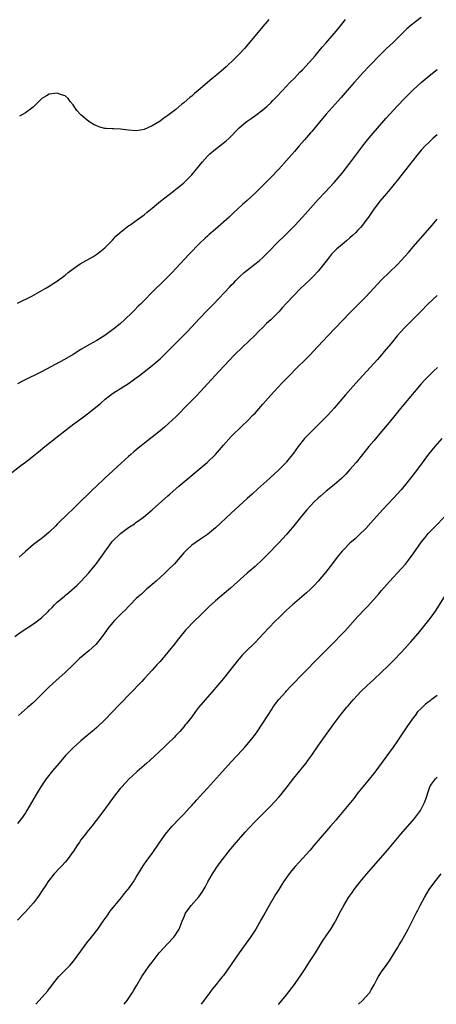
# Model space of a CAD drawing. Units: inches. Extents: x 2634000 to 2635303, y 1437000 to 1440000.
# Drawn here: x 2634754 to 2634859, y 1437000 to 1437249 of the extents above; entities that cross this region are included whole.
import ezdxf

# ---------------------------------------------------------------- set-up
doc = ezdxf.new("R2010")
doc.units = ezdxf.units.IN
doc.header["$MEASUREMENT"] = 0
doc.layers.add('LD26341437_10ft', color=111, linetype='Continuous')

msp = doc.modelspace()

# ---------------------------------------------------------------- linework, layer by layer
at = {"layer": 'LD26341437_10ft'}
for points, elevation in [([(2634855, 1437249.46), (2634853.59, 1437248.41), (2634852.47, 1437247.53), (2634851.41, 1437246.59), (2634850.37, 1437245.63), (2634849.76, 1437245), (2634849, 1437244.28), (2634847.71, 1437243), (2634846.32, 1437241.68), (2634845, 1437240.37), (2634841.67, 1437237), (2634840.39, 1437235.61), (2634838.04, 1437233), (2634836.26, 1437231), (2634834.76, 1437229.24), (2634831, 1437225.06), (2634830.09, 1437223.91), (2634829.3, 1437223), (2634827.34, 1437220.66), (2634827, 1437220.29), (2634825.49, 1437218.51), (2634824.18, 1437217), (2634823, 1437215.59), (2634821, 1437213.31), (2634819, 1437211.13), (2634817, 1437209.03), (2634815, 1437206.98), (2634813.99, 1437206.01), (2634813, 1437205.05), (2634811, 1437203.22), (2634809.82, 1437202.18), (2634808.56, 1437201), (2634807.74, 1437200.26), (2634806.43, 1437199), (2634803, 1437195.97), (2634801.41, 1437194.59), (2634801, 1437194.17), (2634800.36, 1437193.64), (2634799, 1437192.31), (2634796.35, 1437189.65), (2634793, 1437185.99), (2634792.08, 1437185), (2634791, 1437183.91), (2634789, 1437181.94), (2634788.03, 1437181), (2634784.02, 1437177), (2634783.5, 1437176.5), (2634782.51, 1437175.49), (2634782.04, 1437175), (2634779.97, 1437173), (2634779, 1437172.15), (2634777.62, 1437171), (2634777, 1437170.52), (2634775, 1437169.08), (2634773, 1437167.85), (2634771.18, 1437166.82), (2634769, 1437165.52), (2634767, 1437164.28), (2634764.85, 1437163), (2634759, 1437159.88), (2634754.36, 1437157.64), (2634753, 1437156.88)], 11280), ([(2634753, 1437177.23), (2634756.55, 1437179), (2634760.13, 1437181), (2634761, 1437181.54), (2634763.1, 1437182.9), (2634765, 1437184.34), (2634765.81, 1437185), (2634767, 1437185.92), (2634768.77, 1437187.23), (2634771.97, 1437189), (2634773, 1437189.6), (2634773.76, 1437190.24), (2634775, 1437191.21), (2634776.89, 1437193.11), (2634777, 1437193.19), (2634777.83, 1437194.17), (2634778.83, 1437195), (2634779, 1437195.16), (2634781.13, 1437196.87), (2634781.36, 1437197), (2634783, 1437198.12), (2634785, 1437199.57), (2634785.76, 1437200.24), (2634787, 1437201.24), (2634789.11, 1437203), (2634792.41, 1437205.59), (2634793, 1437206.03), (2634793.54, 1437206.46), (2634795, 1437207.7), (2634796.35, 1437209), (2634797, 1437209.66), (2634799, 1437212.01), (2634799.74, 1437213), (2634801, 1437214.38), (2634801.6, 1437215), (2634803, 1437216.16), (2634804.08, 1437217), (2634805.69, 1437218.31), (2634806.46, 1437219), (2634809, 1437221.6), (2634810.66, 1437223), (2634811, 1437223.26), (2634812.04, 1437223.96), (2634813.21, 1437224.79), (2634815, 1437226.14), (2634816.01, 1437227), (2634817, 1437227.92), (2634817.54, 1437228.46), (2634818.52, 1437229.48), (2634819.92, 1437231), (2634821.83, 1437233), (2634823, 1437234.17), (2634824.37, 1437235.63), (2634825, 1437236.26), (2634827.54, 1437239), (2634828.19, 1437239.81), (2634829.24, 1437241), (2634830.01, 1437241.99), (2634830.9, 1437243), (2634833, 1437245.42), (2634834.32, 1437247), (2634835.83, 1437249)], 11270), ([(2634816.52, 1437249), (2634815, 1437247.21), (2634811.28, 1437242.72), (2634810.35, 1437241.65), (2634809, 1437240.22), (2634807.79, 1437239), (2634805.69, 1437237), (2634805, 1437236.38), (2634803.38, 1437235), (2634802.06, 1437233.94), (2634798.62, 1437231), (2634797.73, 1437230.27), (2634797, 1437229.62), (2634796.65, 1437229.35), (2634795, 1437227.91), (2634794.48, 1437227.52), (2634793, 1437226.24), (2634791, 1437224.66), (2634789.99, 1437224.01), (2634789, 1437223.28), (2634787, 1437222.09), (2634785, 1437221.17), (2634784.03, 1437221), (2634783, 1437220.84), (2634781, 1437221), (2634779, 1437221.26), (2634777.29, 1437221.29), (2634777, 1437221.33), (2634775.37, 1437221.37), (2634775, 1437221.44), (2634773.76, 1437221.76), (2634773, 1437222.05), (2634772.37, 1437222.37), (2634771, 1437223.18), (2634769, 1437224.83), (2634767.97, 1437225.97), (2634767.31, 1437227), (2634767, 1437227.41), (2634766.27, 1437228.27), (2634765.77, 1437229), (2634765, 1437229.63), (2634764.06, 1437229.94), (2634763, 1437230.34), (2634761, 1437230.05), (2634760.31, 1437229.69), (2634759.14, 1437229), (2634757, 1437226.87), (2634756.57, 1437226.57), (2634755, 1437225.4), (2634753.46, 1437224.54)], 11260), ([(2634751.57, 1437134.43), (2634753.82, 1437136.18), (2634755, 1437137.06), (2634757, 1437138.64), (2634758.31, 1437139.69), (2634759.91, 1437141), (2634763, 1437143.49), (2634766.09, 1437145.91), (2634767.23, 1437146.77), (2634769, 1437148.05), (2634771, 1437149.53), (2634774.01, 1437151.99), (2634775.1, 1437153), (2634776.2, 1437153.8), (2634777, 1437154.43), (2634777.87, 1437155), (2634779, 1437155.64), (2634781, 1437156.9), (2634783, 1437158.34), (2634783.84, 1437159), (2634785, 1437159.86), (2634787, 1437161.46), (2634789, 1437163.2), (2634791, 1437165.1), (2634795.91, 1437170.09), (2634799, 1437173.37), (2634801, 1437175.44), (2634802.53, 1437177), (2634806.64, 1437181.36), (2634807, 1437181.76), (2634807.62, 1437182.38), (2634808.17, 1437183), (2634809, 1437183.84), (2634810.29, 1437185), (2634811, 1437185.61), (2634812.92, 1437187.08), (2634814.03, 1437187.97), (2634815, 1437188.83), (2634816.09, 1437189.91), (2634819.12, 1437193), (2634820.08, 1437193.92), (2634823.09, 1437196.91), (2634824.99, 1437199.01), (2634827, 1437201.3), (2634829, 1437203.45), (2634830.73, 1437205.27), (2634833, 1437207.78), (2634835, 1437210.15), (2634837, 1437212.67), (2634840.23, 1437217), (2634841.46, 1437218.54), (2634842.37, 1437219.63), (2634846.08, 1437223.92), (2634847.05, 1437225), (2634849, 1437227.14), (2634850.9, 1437229.1), (2634853, 1437231.14), (2634855, 1437233), (2634857, 1437234.7), (2634859, 1437236.28)], 11290), ([(2634859, 1437219.84), (2634858.06, 1437219), (2634857, 1437217.99), (2634856.01, 1437217), (2634855, 1437215.9), (2634854.23, 1437215), (2634852.63, 1437213), (2634849.29, 1437208.71), (2634847.49, 1437206.51), (2634846.2, 1437205), (2634844.57, 1437203), (2634843.91, 1437202.09), (2634843.05, 1437201), (2634841.65, 1437199), (2634841, 1437198.14), (2634840.16, 1437197), (2634839.63, 1437196.37), (2634839, 1437195.7), (2634838.38, 1437195), (2634837.68, 1437194.32), (2634837, 1437193.76), (2634836.15, 1437193), (2634835, 1437192.12), (2634833.71, 1437191), (2634833.34, 1437190.66), (2634832.34, 1437189.65), (2634831.83, 1437189), (2634831, 1437187.86), (2634829, 1437185.35), (2634827.86, 1437184.14), (2634826.65, 1437183), (2634824.61, 1437181), (2634821, 1437177.22), (2634819.9, 1437176.1), (2634819, 1437175.05), (2634817.04, 1437173), (2634815.92, 1437172.08), (2634815, 1437171.13), (2634813.89, 1437170.11), (2634813, 1437169.2), (2634809.85, 1437166.15), (2634807.84, 1437164.16), (2634803.92, 1437160.08), (2634801, 1437156.85), (2634799.31, 1437155), (2634798.19, 1437153.81), (2634796.22, 1437151.78), (2634793, 1437148.55), (2634791.17, 1437146.83), (2634790.1, 1437145.9), (2634789.03, 1437145), (2634787, 1437143.37), (2634783.43, 1437140.57), (2634783, 1437140.18), (2634782.34, 1437139.66), (2634781.6, 1437139), (2634781, 1437138.48), (2634779.18, 1437136.82), (2634775.05, 1437133), (2634772.94, 1437131), (2634771.95, 1437130.05), (2634771, 1437129.15), (2634769, 1437127.23), (2634766.75, 1437125), (2634765.85, 1437124.15), (2634765, 1437123.28), (2634763.8, 1437122.2), (2634763, 1437121.35), (2634762.63, 1437121), (2634761, 1437119.38), (2634759.7, 1437118.3), (2634758.59, 1437117.41), (2634758.01, 1437117), (2634757, 1437116.23), (2634755, 1437114.49), (2634753.38, 1437113)], 11300), ([(2634752.27, 1437093), (2634753.88, 1437094.12), (2634757, 1437096.2), (2634759, 1437097.74), (2634760.69, 1437099.31), (2634761, 1437099.64), (2634761.7, 1437100.3), (2634762.35, 1437101), (2634763, 1437101.64), (2634764.81, 1437103.19), (2634765, 1437103.38), (2634765.93, 1437104.07), (2634768.04, 1437105.96), (2634769, 1437106.91), (2634771, 1437109.06), (2634772.59, 1437111), (2634773, 1437111.53), (2634773.62, 1437112.38), (2634775.42, 1437115), (2634776.12, 1437115.88), (2634776.93, 1437117), (2634778.96, 1437119), (2634781, 1437120.52), (2634781.71, 1437121), (2634782.5, 1437121.5), (2634783, 1437121.89), (2634783.66, 1437122.34), (2634784.81, 1437123.19), (2634787, 1437125), (2634791, 1437128.54), (2634791.5, 1437129), (2634792.31, 1437129.69), (2634793.77, 1437131), (2634800.92, 1437137), (2634802.98, 1437139), (2634805, 1437141.33), (2634807, 1437143.52), (2634809.77, 1437146.23), (2634811, 1437147.39), (2634812.56, 1437149), (2634813, 1437149.47), (2634815, 1437151.73), (2634817, 1437153.95), (2634819.82, 1437157), (2634821.71, 1437159), (2634823.69, 1437161), (2634825.73, 1437163), (2634827, 1437164.29), (2634827.68, 1437165), (2634831.37, 1437169), (2634837, 1437174.8), (2634839.11, 1437176.89), (2634841, 1437178.84), (2634843, 1437181), (2634843.95, 1437182.05), (2634845, 1437183.13), (2634846.9, 1437185), (2634849, 1437187), (2634849.98, 1437188.02), (2634851.86, 1437190.14), (2634853, 1437191.49), (2634856.08, 1437195), (2634857.8, 1437197), (2634859, 1437198.45)], 11310), ([(2634859, 1437179.15), (2634857.87, 1437178.13), (2634856.66, 1437177), (2634854.88, 1437175.12), (2634853, 1437173.18), (2634850.79, 1437171), (2634848.95, 1437169), (2634847.29, 1437167), (2634845.67, 1437165), (2634845, 1437164.21), (2634843.94, 1437163), (2634838.47, 1437157), (2634835.9, 1437154.1), (2634833, 1437150.7), (2634831.47, 1437149), (2634829.25, 1437146.75), (2634827.45, 1437145), (2634825.51, 1437143), (2634823.93, 1437141), (2634822.71, 1437139.29), (2634821, 1437137.15), (2634820.87, 1437137), (2634819.94, 1437136.06), (2634818.97, 1437135), (2634817.93, 1437134.08), (2634816.75, 1437133), (2634813.68, 1437130.32), (2634812.24, 1437129), (2634811, 1437127.91), (2634809, 1437126.05), (2634807, 1437124.16), (2634803, 1437120.43), (2634801, 1437118.76), (2634799, 1437117.44), (2634797, 1437116.06), (2634795.86, 1437115), (2634795, 1437114.11), (2634794.05, 1437113), (2634793.59, 1437112.41), (2634792.63, 1437111.37), (2634791, 1437109.76), (2634790.19, 1437109), (2634787.98, 1437107), (2634787, 1437106.15), (2634786.4, 1437105.6), (2634785.69, 1437105), (2634785.33, 1437104.67), (2634785, 1437104.4), (2634784.28, 1437103.72), (2634783.46, 1437103), (2634783, 1437102.57), (2634781.44, 1437101), (2634781.23, 1437100.77), (2634781, 1437100.56), (2634780.24, 1437099.76), (2634779.44, 1437099), (2634779.23, 1437098.77), (2634779, 1437098.57), (2634777.47, 1437097), (2634777, 1437096.46), (2634775.82, 1437095), (2634775.49, 1437094.51), (2634774.65, 1437093.35), (2634773.79, 1437092.21), (2634772.75, 1437091), (2634771, 1437089.32), (2634768.62, 1437087.38), (2634767, 1437085.83), (2634765, 1437083.85), (2634763.5, 1437082.5), (2634761.78, 1437081), (2634761, 1437080.28), (2634759.67, 1437079), (2634757, 1437076.33), (2634756.32, 1437075.68), (2634755.5, 1437075), (2634753.24, 1437073)], 11320), ([(2634859.12, 1437161), (2634858.03, 1437159.97), (2634857.02, 1437158.98), (2634856.03, 1437157.97), (2634855, 1437156.83), (2634853.22, 1437154.78), (2634850.11, 1437151), (2634846.88, 1437147.12), (2634845, 1437144.83), (2634843, 1437142.45), (2634841.76, 1437141), (2634838.56, 1437137), (2634837, 1437135.18), (2634835.96, 1437134.04), (2634834.92, 1437133), (2634833, 1437131.32), (2634831, 1437129.7), (2634829.57, 1437128.43), (2634829, 1437127.97), (2634827.97, 1437127), (2634827, 1437126.01), (2634826.06, 1437125), (2634825.59, 1437124.41), (2634824.41, 1437123), (2634823.79, 1437122.21), (2634822.82, 1437121), (2634821, 1437118.8), (2634819, 1437116.62), (2634818.2, 1437115.8), (2634817, 1437114.56), (2634815, 1437112.54), (2634813, 1437110.69), (2634811, 1437108.98), (2634806.77, 1437105.22), (2634803, 1437101.97), (2634801.43, 1437100.57), (2634801, 1437100.14), (2634800.41, 1437099.59), (2634799, 1437098.15), (2634797.78, 1437097), (2634795.42, 1437094.58), (2634793.62, 1437092.38), (2634792.57, 1437091), (2634791, 1437089), (2634789, 1437086.7), (2634788.17, 1437085.83), (2634787, 1437084.49), (2634785, 1437082.3), (2634784.36, 1437081.64), (2634783.77, 1437081), (2634781.86, 1437079), (2634778.47, 1437075.53), (2634777, 1437073.97), (2634775, 1437071.91), (2634773, 1437070.01), (2634771.85, 1437069), (2634771, 1437068.27), (2634769, 1437066.62), (2634767.08, 1437064.92), (2634766.09, 1437063.91), (2634765.13, 1437062.87), (2634763.51, 1437061), (2634761.83, 1437059), (2634760.25, 1437057), (2634759.73, 1437056.27), (2634758.86, 1437055), (2634757.66, 1437053), (2634756.53, 1437051), (2634755.36, 1437049), (2634755, 1437048.44), (2634753.98, 1437047), (2634753, 1437045.74)], 11330), ([(2634860.18, 1437143), (2634858.43, 1437141), (2634856.89, 1437139.11), (2634854.35, 1437135.65), (2634853.49, 1437134.51), (2634852.61, 1437133.39), (2634851, 1437131.41), (2634849.9, 1437130.1), (2634848.01, 1437127.99), (2634845.25, 1437125), (2634842.31, 1437121.69), (2634841, 1437120.3), (2634839.34, 1437118.66), (2634838.29, 1437117.71), (2634837, 1437116.55), (2634835.41, 1437115), (2634835, 1437114.54), (2634833.74, 1437113), (2634832.57, 1437111.43), (2634830.81, 1437109.19), (2634828.96, 1437107), (2634828.02, 1437105.98), (2634827, 1437104.95), (2634825.99, 1437104.01), (2634822.51, 1437101), (2634821, 1437099.64), (2634820.32, 1437099), (2634819, 1437097.72), (2634818.27, 1437097), (2634816.32, 1437095), (2634813, 1437091.47), (2634810.52, 1437089), (2634809.75, 1437088.25), (2634809, 1437087.35), (2634808.83, 1437087.17), (2634807.59, 1437085.59), (2634805, 1437082.38), (2634802.13, 1437079), (2634800.39, 1437077), (2634798.74, 1437075), (2634797.98, 1437074.02), (2634797, 1437072.71), (2634795.67, 1437071), (2634795.35, 1437070.65), (2634795, 1437070.18), (2634793.96, 1437069), (2634793.5, 1437068.5), (2634793, 1437067.93), (2634792.54, 1437067.46), (2634791, 1437065.93), (2634790.02, 1437065), (2634786.38, 1437061.62), (2634785.67, 1437061), (2634785, 1437060.39), (2634783.18, 1437058.82), (2634782.14, 1437057.86), (2634781.11, 1437056.89), (2634779.33, 1437055), (2634779, 1437054.62), (2634777.39, 1437052.61), (2634774.78, 1437049), (2634771.75, 1437045), (2634770.51, 1437043.49), (2634770.16, 1437043), (2634769, 1437041.54), (2634768.65, 1437041), (2634767.97, 1437040.03), (2634767.31, 1437039), (2634765.51, 1437036.49), (2634765, 1437035.91), (2634764.13, 1437035), (2634763.61, 1437034.39), (2634762.24, 1437033), (2634760.65, 1437031), (2634760.03, 1437029.97), (2634759.36, 1437029), (2634759.23, 1437028.77), (2634758.44, 1437027.56), (2634757.99, 1437027), (2634757, 1437025.65), (2634755, 1437023.37), (2634754.63, 1437023), (2634753, 1437021.26)], 11340), ([(2634757.57, 1437000), (2634758.41, 1437001), (2634760.6, 1437003.4), (2634761, 1437003.95), (2634761.48, 1437004.52), (2634761.83, 1437005), (2634763, 1437006.49), (2634763.43, 1437007), (2634765.35, 1437009), (2634766.18, 1437009.82), (2634767.11, 1437010.89), (2634769, 1437013.4), (2634770.45, 1437015.55), (2634771.66, 1437017), (2634773.28, 1437019), (2634774.66, 1437021), (2634775.6, 1437022.4), (2634776.42, 1437023.58), (2634777.55, 1437025), (2634779.22, 1437027), (2634780, 1437028), (2634780.83, 1437029), (2634781, 1437029.23), (2634782.26, 1437031), (2634783, 1437032.18), (2634784.06, 1437033.94), (2634784.75, 1437035), (2634785.68, 1437036.32), (2634787, 1437038.15), (2634788.92, 1437041), (2634790.38, 1437043), (2634791.57, 1437044.43), (2634792.08, 1437045), (2634793.94, 1437047), (2634795, 1437048.09), (2634796.39, 1437049.61), (2634797, 1437050.24), (2634797.35, 1437050.65), (2634797.69, 1437051), (2634798.29, 1437051.71), (2634799, 1437052.46), (2634801, 1437054.66), (2634804, 1437058), (2634807, 1437061.28), (2634809.76, 1437064.24), (2634810.45, 1437065), (2634811, 1437065.64), (2634812.5, 1437067.5), (2634813.34, 1437068.66), (2634815, 1437071.11), (2634816.24, 1437073), (2634817.32, 1437074.68), (2634817.54, 1437075), (2634818.1, 1437075.9), (2634819, 1437077.02), (2634820.78, 1437079), (2634821, 1437079.22), (2634821.83, 1437080.17), (2634823, 1437081.35), (2634824.55, 1437083), (2634829.7, 1437088.3), (2634833, 1437091.52), (2634834.72, 1437093.28), (2634835.69, 1437094.31), (2634839, 1437098), (2634841, 1437100.17), (2634841.41, 1437100.59), (2634843, 1437102.33), (2634844.26, 1437103.74), (2634845, 1437104.62), (2634847, 1437106.91), (2634849.93, 1437110.07), (2634851, 1437111.29), (2634851.76, 1437112.24), (2634853, 1437113.92), (2634855.09, 1437116.91), (2634855.97, 1437118.03), (2634856.78, 1437119), (2634857, 1437119.25), (2634858.7, 1437121), (2634860.85, 1437123.15)], 11350), ([(2634779.89, 1437000), (2634780.66, 1437001), (2634782.03, 1437003), (2634782.4, 1437003.6), (2634783.15, 1437004.85), (2634784.4, 1437007), (2634786.26, 1437009.74), (2634787, 1437010.64), (2634788.78, 1437013), (2634789, 1437013.28), (2634790.77, 1437015.23), (2634792.47, 1437017), (2634792.7, 1437017.3), (2634793.51, 1437018.49), (2634793.8, 1437019), (2634794.31, 1437020.31), (2634794.61, 1437021), (2634795, 1437021.96), (2634795.47, 1437023), (2634796.85, 1437025), (2634798.79, 1437027.21), (2634799.62, 1437028.38), (2634800.36, 1437029.64), (2634801.11, 1437031), (2634802.27, 1437033), (2634802.55, 1437033.45), (2634803.36, 1437034.64), (2634804.19, 1437035.81), (2634806.82, 1437039.18), (2634807, 1437039.39), (2634807.69, 1437040.31), (2634810.48, 1437043.52), (2634811.44, 1437044.56), (2634813, 1437046.18), (2634817, 1437050.17), (2634819, 1437052.33), (2634819.57, 1437053), (2634821.14, 1437055), (2634822.81, 1437057.19), (2634825, 1437059.87), (2634825.9, 1437061), (2634826.38, 1437061.62), (2634827.38, 1437063), (2634829, 1437065.38), (2634830.13, 1437067), (2634833, 1437071), (2634834.53, 1437073), (2634836.15, 1437075), (2634836.55, 1437075.45), (2634837.85, 1437077), (2634839, 1437078.27), (2634839.7, 1437079), (2634841.37, 1437080.63), (2634843, 1437082.11), (2634845, 1437083.97), (2634846.55, 1437085.45), (2634848.12, 1437087), (2634850.02, 1437089), (2634852.38, 1437091.62), (2634854.22, 1437093.78), (2634856.91, 1437097.09), (2634857.78, 1437098.22), (2634858.6, 1437099.4), (2634860.91, 1437103)], 11360), ([(2634859, 1437078.08), (2634857.55, 1437077), (2634857.24, 1437076.76), (2634857, 1437076.55), (2634856.1, 1437075.9), (2634855, 1437074.78), (2634854.1, 1437073.9), (2634853.46, 1437073), (2634853, 1437072.42), (2634851.56, 1437070.44), (2634851, 1437069.63), (2634849, 1437066.57), (2634847.94, 1437065), (2634843.32, 1437058.68), (2634841.53, 1437056.47), (2634840.27, 1437055), (2634839, 1437053.43), (2634837.95, 1437052.05), (2634835, 1437048.5), (2634833.73, 1437047), (2634833.42, 1437046.59), (2634832.04, 1437045), (2634831.59, 1437044.41), (2634827.89, 1437040.11), (2634826.91, 1437039), (2634824.11, 1437035.89), (2634823.18, 1437034.82), (2634822.25, 1437033.75), (2634821.66, 1437033), (2634820.22, 1437031), (2634819.74, 1437030.26), (2634819, 1437029.04), (2634818.21, 1437027.79), (2634816.58, 1437025), (2634815.44, 1437023), (2634814.57, 1437021.43), (2634813.17, 1437019), (2634811.89, 1437017), (2634809.02, 1437012.98), (2634807, 1437010.08), (2634805, 1437007.32), (2634804.76, 1437007), (2634803.95, 1437006.05), (2634803.16, 1437005), (2634802.15, 1437003.85), (2634801.58, 1437003), (2634800.1, 1437001), (2634799.4, 1437000)], 11370), ([(2634818.97, 1437000), (2634819, 1437000.04), (2634819.81, 1437001), (2634821, 1437002.42), (2634823, 1437005.02), (2634825, 1437007.97), (2634825.67, 1437009), (2634826.17, 1437009.83), (2634826.98, 1437011), (2634828.26, 1437013), (2634830.07, 1437015.93), (2634831, 1437017.34), (2634832.13, 1437019), (2634833, 1437020.41), (2634833.34, 1437021), (2634833.92, 1437022.08), (2634834.37, 1437023), (2634835.43, 1437025), (2634836.64, 1437027), (2634837.62, 1437028.38), (2634838.03, 1437029), (2634839.57, 1437031), (2634841.23, 1437033), (2634846.46, 1437039), (2634849.84, 1437043), (2634853.3, 1437047), (2634854.79, 1437049), (2634855.87, 1437051), (2634856.17, 1437051.83), (2634857, 1437054.44), (2634857.22, 1437055), (2634857.65, 1437055.65), (2634858.59, 1437057), (2634859, 1437057.42)], 11380), ([(2634839.19, 1437000), (2634840.17, 1437001), (2634841, 1437001.89), (2634841.98, 1437003), (2634842.37, 1437003.63), (2634843.11, 1437004.89), (2634843.77, 1437006.23), (2634844.18, 1437007), (2634845, 1437008.21), (2634846.19, 1437009.81), (2634847.02, 1437011), (2634849, 1437014.28), (2634849.4, 1437015), (2634850, 1437016), (2634851.67, 1437019), (2634852.82, 1437021.18), (2634853.72, 1437023), (2634854.16, 1437023.84), (2634854.73, 1437025), (2634855.81, 1437027), (2634857, 1437029), (2634858.41, 1437031), (2634860.04, 1437033)], 11390)]:
    msp.add_lwpolyline(points, dxfattribs=dict(at, elevation=elevation))

doc.saveas('drawing.dxf')
